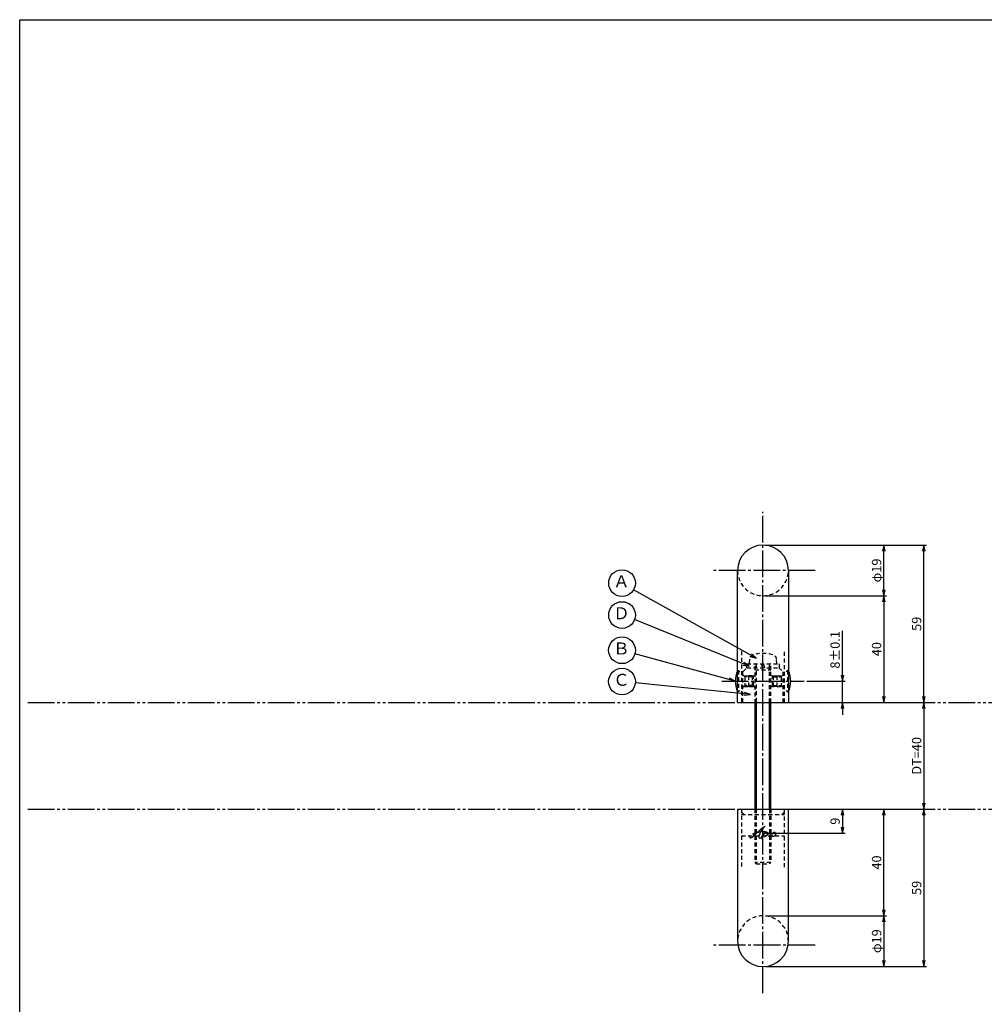
# Model space of a CAD drawing. Units: inches. Extents: x -61 to 746, y 72 to 632.
# Drawn here: x -61 to 300, y 263 to 632 of the extents above; entities that cross this region are included whole.
import ezdxf
from ezdxf.enums import TextEntityAlignment as Align

# ---------------------------------------------------------------- set-up
doc = ezdxf.new("R2010")
doc.units = ezdxf.units.IN
doc.header["$MEASUREMENT"] = 0
for name, pattern in [('CENS', [13, 10, -1, 1, -1]), ('HIDS', [2.5, 1.5, -1]), ('PHAS', [15, 10, -1, 1, -1, 1, -1])]:
    doc.linetypes.add(name, pattern=pattern)
for name, color, linetype in [('01-下書線', 251, 'Continuous'), ('02-実線-1', 7, 'Continuous'), ('04-破線-1', 5, 'HIDS'), ('06-中心線', 1, 'CENS'), ('07-2点鎖線', 2, 'PHAS'), ('09-文字', 4, 'Continuous'), ('10-寸法', 3, 'Continuous'), ('11-ﾈｼﾞ関連', 7, 'Continuous'), ('12-企業ﾏｰｸ', 9, 'Continuous'), ('図枠', 7, 'Continuous')]:
    doc.layers.add(name, color=color, linetype=linetype)
doc.styles.add('STD', font='TXT.shx', dxfattribs={"bigfont": 'bigfont.shx'})
doc.dimstyles.new('1：1', dxfattribs={"dimtxt": 3.5, "dimasz": 2.3, "dimexe": 1, "dimexo": 1, "dimgap": 1, "dimtad": 3, "dimdsep": 46, "dimtxsty": 'STD', "dimblk1": 'ARRI', "dimblk2": 'ARRI', "dimsah": 1, "dimcen": 0, "dimclrd": 3, "dimclre": 3, "dimclrt": 4, "dimadec": 0, "dimazin": 0, "dimtfac": 0.7, "dimtmove": 0, "dimatfit": 0, "dimldrblk": 'ARRI', "dimfxl": 1, "dimtvp": 1, "dimtolj": 1, "dimtzin": 0, "dimarcsym": 0})

# ---------------------------------------------------------------- blocks, each defined once
blk = doc.blocks.new('ARRI')
at = {"color": 0, "linetype": 'ByBlock'}
for p, q in [((0, 0), (-1, 0.21)), ((-1, -0.21), (0, 0)), ((0, 0), (-1, 0))]:
    blk.add_line(p, q, dxfattribs=at)
blk = doc.blocks.new('*D72')
at = {"layer": '10-寸法', "color": 3, "lineweight": -2, "transparency": 16777216}
for p, q in [((218.44, 296.46), (263.75, 296.46)), ((262.75, 294.16), (262.75, 279.76)), ((218.44, 277.46), (263.75, 277.46))]:
    blk.add_line(p, q, dxfattribs=at)
at = {"layer": 'Defpoints', "color": 0, "transparency": 16777216}
for p in [(217.44, 296.46), (217.44, 277.46), (262.75, 277.46)]:
    blk.add_point(p, dxfattribs=at)
at = {"layer": '10-寸法', "color": 3, "lineweight": -2, "transparency": 16777216, "xscale": 2.3, "yscale": 2.3, "zscale": 2.3}
for p, rotation in [((262.75, 296.46), 90), ((262.75, 277.46), 270)]:
    blk.add_blockref('ARRI', p, dxfattribs=dict(at, rotation=rotation))
at = {"layer": '10-寸法', "color": 4, "transparency": 16777216, "insert": (260, 286.96), "char_height": 3.5, "attachment_point": 5, "rotation": 90, "style": 'STD'}
blk.add_mtext('\\A1;φ19', dxfattribs=at)
blk = doc.blocks.new('*D78')
at = {"layer": '10-寸法', "color": 3, "lineweight": -2, "transparency": 16777216}
for p, q in [((229.94, 336.46), (263.75, 336.46)), ((262.75, 298.76), (262.75, 334.16)), ((218.44, 296.46), (263.75, 296.46))]:
    blk.add_line(p, q, dxfattribs=at)
at = {"layer": 'Defpoints', "color": 0, "transparency": 16777216}
for p in [(228.94, 336.46), (262.75, 336.46), (217.44, 296.46)]:
    blk.add_point(p, dxfattribs=at)
at = {"layer": '10-寸法', "color": 3, "lineweight": -2, "transparency": 16777216, "xscale": 2.3, "yscale": 2.3, "zscale": 2.3}
for p, rotation in [((262.75, 336.46), 90), ((262.75, 296.46), 270)]:
    blk.add_blockref('ARRI', p, dxfattribs=dict(at, rotation=rotation))
at = {"layer": '10-寸法', "color": 4, "transparency": 16777216, "insert": (260, 316.46), "char_height": 3.5, "attachment_point": 5, "rotation": 90, "style": 'STD'}
blk.add_mtext('\\A1;40', dxfattribs=at)
blk = doc.blocks.new('*D73')
at = {"layer": '10-寸法', "color": 3, "lineweight": -2, "transparency": 16777216}
for p, q in [((218.44, 435.46), (263.75, 435.46)), ((262.75, 418.76), (262.75, 433.16)), ((218.44, 416.46), (263.75, 416.46))]:
    blk.add_line(p, q, dxfattribs=at)
at = {"layer": 'Defpoints', "color": 0, "transparency": 16777216}
for p in [(217.44, 435.46), (262.75, 435.46), (217.44, 416.46)]:
    blk.add_point(p, dxfattribs=at)
at = {"layer": '10-寸法', "color": 3, "lineweight": -2, "transparency": 16777216, "xscale": 2.3, "yscale": 2.3, "zscale": 2.3}
for p, rotation in [((262.75, 435.46), 90), ((262.75, 416.46), 270)]:
    blk.add_blockref('ARRI', p, dxfattribs=dict(at, rotation=rotation))
at = {"layer": '10-寸法', "color": 4, "transparency": 16777216, "insert": (260, 425.96), "char_height": 3.5, "attachment_point": 5, "rotation": 90, "style": 'STD'}
blk.add_mtext('\\A1;φ19', dxfattribs=at)
blk = doc.blocks.new('*D74')
at = {"layer": '10-寸法', "color": 3, "lineweight": -2, "transparency": 16777216}
for p, q in [((218.44, 416.46), (263.75, 416.46)), ((262.75, 414.16), (262.75, 378.76)), ((229.94, 376.46), (263.75, 376.46))]:
    blk.add_line(p, q, dxfattribs=at)
at = {"layer": 'Defpoints', "color": 0, "transparency": 16777216}
for p in [(217.44, 416.46), (228.94, 376.46), (262.75, 376.46)]:
    blk.add_point(p, dxfattribs=at)
at = {"layer": '10-寸法', "color": 3, "lineweight": -2, "transparency": 16777216, "xscale": 2.3, "yscale": 2.3, "zscale": 2.3}
for p, rotation in [((262.75, 416.46), 90), ((262.75, 376.46), 270)]:
    blk.add_blockref('ARRI', p, dxfattribs=dict(at, rotation=rotation))
at = {"layer": '10-寸法', "color": 4, "transparency": 16777216, "insert": (260, 396.46), "char_height": 3.5, "attachment_point": 5, "rotation": 90, "style": 'STD'}
blk.add_mtext('\\A1;40', dxfattribs=at)
blk = doc.blocks.new('*D75')
at = {"layer": '10-寸法', "color": 3, "lineweight": -2, "transparency": 16777216}
for p, q in [((247.21, 386.76), (247.21, 403.31)), ((233.84, 384.46), (248.21, 384.46)), ((247.21, 376.46), (247.21, 384.46)), ((229.94, 376.46), (248.21, 376.46)), ((247.21, 374.16), (247.21, 371.86))]:
    blk.add_line(p, q, dxfattribs=at)
at = {"layer": 'Defpoints', "color": 0, "transparency": 16777216}
for p in [(232.84, 384.46), (247.21, 384.46), (228.94, 376.46)]:
    blk.add_point(p, dxfattribs=at)
at = {"layer": '10-寸法', "color": 3, "lineweight": -2, "transparency": 16777216, "xscale": 2.3, "yscale": 2.3, "zscale": 2.3}
for p, rotation in [((247.21, 384.46), 270), ((247.21, 376.46), 90)]:
    blk.add_blockref('ARRI', p, dxfattribs=dict(at, rotation=rotation))
at = {"layer": '10-寸法', "color": 4, "transparency": 16777216, "insert": (244.46, 396.19), "char_height": 3.5, "attachment_point": 5, "rotation": 90, "style": 'STD'}
blk.add_mtext('\\A1;8±0.1', dxfattribs=at)
blk = doc.blocks.new('*D79')
at = {"layer": '10-寸法', "color": 3, "lineweight": -2, "transparency": 16777216}
for p, q in [((218.44, 435.46), (278.75, 435.46)), ((277.75, 378.76), (277.75, 433.16)), ((229.94, 376.46), (278.75, 376.46))]:
    blk.add_line(p, q, dxfattribs=at)
at = {"layer": 'Defpoints', "color": 0, "transparency": 16777216}
for p in [(217.44, 435.46), (277.75, 435.46), (228.94, 376.46)]:
    blk.add_point(p, dxfattribs=at)
at = {"layer": '10-寸法', "color": 3, "lineweight": -2, "transparency": 16777216, "xscale": 2.3, "yscale": 2.3, "zscale": 2.3}
for p, rotation in [((277.75, 435.46), 90), ((277.75, 376.46), 270)]:
    blk.add_blockref('ARRI', p, dxfattribs=dict(at, rotation=rotation))
at = {"layer": '10-寸法', "color": 4, "transparency": 16777216, "insert": (275, 405.96), "char_height": 3.5, "attachment_point": 5, "rotation": 90, "style": 'STD'}
blk.add_mtext('\\A1;59', dxfattribs=at)
blk = doc.blocks.new('*D76')
at = {"layer": '10-寸法', "color": 3, "lineweight": -2, "transparency": 16777216}
for p, q in [((229.94, 336.46), (278.75, 336.46)), ((277.75, 334.16), (277.75, 279.76)), ((218.44, 277.46), (278.75, 277.46))]:
    blk.add_line(p, q, dxfattribs=at)
at = {"layer": 'Defpoints', "color": 0, "transparency": 16777216}
for p in [(228.94, 336.46), (217.44, 277.46), (277.75, 277.46)]:
    blk.add_point(p, dxfattribs=at)
at = {"layer": '10-寸法', "color": 3, "lineweight": -2, "transparency": 16777216, "xscale": 2.3, "yscale": 2.3, "zscale": 2.3}
for p, rotation in [((277.75, 336.46), 90), ((277.75, 277.46), 270)]:
    blk.add_blockref('ARRI', p, dxfattribs=dict(at, rotation=rotation))
at = {"layer": '10-寸法', "color": 4, "transparency": 16777216, "insert": (275, 306.96), "char_height": 3.5, "attachment_point": 5, "rotation": 90, "style": 'STD'}
blk.add_mtext('\\A1;59', dxfattribs=at)
blk = doc.blocks.new('*D89')
at = {"layer": '01-下書線', "color": 3, "lineweight": -2, "transparency": 16777216}
for p, q in [((230.94, 336.46), (248.21, 336.46)), ((247.21, 334.16), (247.21, 329.76)), ((218.44, 327.46), (248.21, 327.46))]:
    blk.add_line(p, q, dxfattribs=at)
at = {"layer": 'Defpoints', "color": 0, "transparency": 16777216}
for p in [(229.94, 336.46), (217.44, 327.46), (247.21, 327.46)]:
    blk.add_point(p, dxfattribs=at)
at = {"layer": '01-下書線', "color": 3, "lineweight": -2, "transparency": 16777216, "xscale": 2.3, "yscale": 2.3, "zscale": 2.3}
for p, rotation in [((247.21, 336.46), 90), ((247.21, 327.46), 270)]:
    blk.add_blockref('ARRI', p, dxfattribs=dict(at, rotation=rotation))
at = {"layer": '01-下書線', "color": 4, "transparency": 16777216, "insert": (244.46, 331.96), "char_height": 3.5, "attachment_point": 5, "rotation": 90, "style": 'STD'}
blk.add_mtext('\\A1;9', dxfattribs=at)
blk = doc.blocks.new('A$Cd3a037fd')
at = {"layer": '12-企業ﾏｰｸ'}
for points, knots in [([(-5.1, -1.13), (-5.1, -1.32), (-5.11, -1.59), (-4.96, -1.73), (-4.77, -1.9), (-4.52, -1.76), (-4.34, -1.65), (-3.97, -1.42), (-3.64, -1.13), (-3.33, -0.82), (-2.55, -0.05), (-1.8, 0.77), (-0.96, 1.48), (-0.55, 1.82), (-0.12, 2.14), (0.36, 2.38), (0.46, 2.44), (0.57, 2.48), (0.68, 2.52), (0.6, 2.49), (0.52, 2.41), (0.46, 2.36), (0.23, 2.17), (0.04, 1.94), (-0.15, 1.72), (-0.78, 0.93), (-1.29, 0.06), (-1.61, -0.91), (-1.68, -1.13), (-1.76, -1.39), (-1.7, -1.62), (-1.63, -1.89), (-1.33, -1.9), (-1.11, -1.84), (-0.8, -1.75), (-0.54, -1.49), (-0.35, -1.24), (-0.08, -0.87), (0.18, -0.48), (0.41, -0.08), (0.49, 0.04), (0.57, 0.17), (0.63, 0.31), (0.49, 0.07), (0.36, -0.19), (0.23, -0.44), (0, -0.9), (-0.23, -1.39), (-0.35, -1.89), (-0.4, -2.1), (-0.45, -2.33), (-0.42, -2.54)], [0, 0, 0, 0, 1, 1, 1, 2, 2, 2, 3, 3, 3, 4, 4, 4, 5, 5, 5, 6, 6, 6, 7, 7, 7, 8, 8, 8, 9, 9, 9, 10, 10, 10, 11, 11, 11, 12, 12, 12, 13, 13, 13, 14, 14, 14, 15, 15, 15, 16, 16, 16, 17, 17, 17, 17]), ([(-3.16, -0.64), (-3.32, -0.66), (-3.52, -0.66), (-3.67, -0.59), (-3.76, -0.56), (-3.81, -0.49), (-3.79, -0.39), (-3.78, -0.3), (-3.71, -0.21), (-3.64, -0.15), (-3.49, -0.01), (-3.28, 0.04), (-3.09, 0.1), (-2.86, 0.17), (-2.63, 0.23), (-2.4, 0.28), (-2.38, 0.28), (-2.36, 0.29), (-2.34, 0.29), (-2.27, 0.31), (-2.2, 0.32), (-2.14, 0.34), (-1.57, 0.45), (-0.99, 0.52), (-0.41, 0.58), (-0.16, 0.6), (0.08, 0.63), (0.32, 0.64), (0.56, 0.66), (0.78, 0.67), (1.03, 0.66)], [0, 0, 0, 0, 1, 1, 1, 2, 2, 2, 3, 3, 3, 4, 4, 4, 5, 5, 5, 6, 6, 6, 7, 7, 7, 8, 8, 8, 9, 9, 9, 10, 10, 10, 10]), ([(0.2, -0.51), (0.34, -0.26), (0.52, -0.08), (0.74, 0.09), (0.93, 0.25), (1.24, 0.47), (1.51, 0.38), (1.69, 0.32), (1.66, 0.1), (1.63, -0.05), (1.58, -0.28), (1.46, -0.48), (1.32, -0.67), (1.14, -0.91), (0.83, -1.21), (0.51, -1.25), (0.08, -1.31), (0.06, -0.82), (0.16, -0.58)], [0, 0, 0, 0, 1, 1, 1, 2, 2, 2, 3, 3, 3, 4, 4, 4, 5, 5, 5, 6, 6, 6, 6]), ([(0.34, -1.25), (0.45, -1.28), (0.57, -1.26), (0.68, -1.23), (0.82, -1.2), (0.97, -1.13), (1.1, -1.06), (1.29, -0.96), (1.48, -0.84), (1.64, -0.69), (1.8, -0.53), (1.94, -0.35), (2.07, -0.16), (2.19, 0.02), (2.32, 0.21), (2.41, 0.41), (2.45, 0.5), (2.47, 0.59), (2.49, 0.69), (2.49, 0.69), (2.46, 0.45), (2.61, 0.44), (2.69, 0.43), (2.82, 0.42), (2.87, 0.35), (2.9, 0.3), (2.89, 0.25), (2.87, 0.2), (2.69, -0.16), (2.44, -0.51), (2.38, -0.92), (2.36, -1), (2.34, -1.12), (2.4, -1.2), (2.46, -1.28), (2.59, -1.23), (2.66, -1.19), (2.83, -1.09), (2.97, -0.93), (3.1, -0.78), (3.26, -0.59), (3.39, -0.42), (3.49, -0.25)], [0, 0, 0, 0, 1, 1, 1, 2, 2, 2, 3, 3, 3, 4, 4, 4, 5, 5, 5, 6, 6, 6, 7, 7, 7, 8, 8, 8, 9, 9, 9, 10, 10, 10, 11, 11, 11, 12, 12, 12, 13, 13, 13, 14, 14, 14, 14]), ([(4.24, 0.37), (4.16, 0.37), (4.08, 0.34), (4.02, 0.31), (3.82, 0.21), (3.68, 0.03), (3.56, -0.15), (3.49, -0.25), (3.43, -0.35), (3.38, -0.46), (3.38, -0.46), (3.05, -1.15), (3.51, -1.28), (3.51, -1.28), (3.93, -1.42), (4.43, -0.69), (4.53, -0.55), (4.58, -0.38), (4.6, -0.21), (4.62, -0.05), (4.63, 0.15), (4.52, 0.28), (4.45, 0.36), (4.35, 0.38), (4.24, 0.37)], [0, 0, 0, 0, 1, 1, 1, 2, 2, 2, 3, 3, 3, 4, 4, 4, 5, 5, 5, 6, 6, 6, 7, 7, 7, 8, 8, 8, 8]), ([(4.36, -0.78), (4.28, -0.78), (4.26, -0.93), (4.35, -0.96), (4.43, -0.98), (4.52, -0.93), (4.58, -0.88), (4.73, -0.78), (4.84, -0.63), (4.9, -0.46)], [0, 0, 0, 0, 1, 1, 1, 2, 2, 2, 3, 3, 3, 3])]:
    blk.add_open_spline(points, degree=3, knots=knots, dxfattribs=at)
blk.add_point((-0.1, -0.01), dxfattribs=at)
blk = doc.blocks.new('*D94')
at = {"layer": '10-寸法', "color": 3, "lineweight": -2, "transparency": 16777216}
for p, q in [((277.75, 374.16), (277.75, 338.76)), ((278.75, 376.46), (278.75, 376.46))]:
    blk.add_line(p, q, dxfattribs=at)
at = {"layer": 'Defpoints', "color": 0, "transparency": 16777216}
for p in [(277.75, 376.46), (277.75, 336.46), (277.75, 336.46)]:
    blk.add_point(p, dxfattribs=at)
at = {"layer": '10-寸法', "color": 3, "lineweight": -2, "transparency": 16777216, "xscale": 2.3, "yscale": 2.3, "zscale": 2.3}
for p, rotation in [((277.75, 376.46), 90), ((277.75, 336.46), 270)]:
    blk.add_blockref('ARRI', p, dxfattribs=dict(at, rotation=rotation))
at = {"layer": '10-寸法', "color": 4, "transparency": 16777216, "insert": (275, 356.46), "char_height": 3.5, "attachment_point": 5, "rotation": 90, "style": 'STD'}
blk.add_mtext('\\A1;DT=40', dxfattribs=at)

msp = doc.modelspace()

# ---------------------------------------------------------------- linework, layer by layer
at = {"layer": '02-実線-1', "color": 7}
for p, q in [((207.937, 376.464), (207.937, 425.964)), ((226.937, 425.964), (226.937, 376.464)), ((207.937, 376.464), (226.937, 376.464)), ((207.942, 376.464), (226.942, 376.464)), ((207.942, 336.464), (207.942, 286.964)), ((207.942, 336.464), (226.942, 336.464)), ((207.942, 336.464), (226.942, 336.464)), ((226.942, 286.964), (226.942, 336.464))]:
    msp.add_line(p, q, dxfattribs=at)
at = {"layer": '02-実線-1'}
for points in [[(207.937, 376.464), (226.937, 376.464)], [(207.942, 336.464), (226.942, 336.464)]]:
    msp.add_lwpolyline(points, dxfattribs=at)
at = {"layer": '02-実線-1', "color": 7}
for centre, start, end in [((217.437, 425.964), 0, 180), ((217.442, 286.964), 180, 360)]:
    msp.add_arc(centre, 9.5, start, end, dxfattribs=at)
at = {"layer": '04-破線-1', "color": 5, "linetype": 'HIDS'}
for p, q in [((209.442, 395.712), (209.442, 376.464)), ((225.442, 376.464), (225.442, 395.712)), ((209.937, 387.964), (211.437, 389.464)), ((209.937, 376.464), (209.937, 387.964)), ((211.437, 389.464), (223.437, 389.464)), ((223.437, 389.464), (224.937, 387.964)), ((224.937, 387.964), (224.937, 376.464)), ((209.442, 336.464), (209.442, 314.757)), ((225.442, 314.757), (225.442, 336.464)), ((209.442, 334.464), (225.442, 334.464)), ((209.442, 326.464), (225.442, 326.464))]:
    msp.add_line(p, q, dxfattribs=at)
at = {"layer": '04-破線-1'}
for p, q in [((210.442, 334.464), (209.442, 335.464)), ((224.442, 334.464), (225.442, 335.464))]:
    msp.add_line(p, q, dxfattribs=at)
at = {"layer": '04-破線-1', "color": 5, "linetype": 'HIDS'}
for centre, start, end in [((217.437, 425.964), 180, 0), ((217.442, 286.964), 360, 180)]:
    msp.add_arc(centre, 9.5, start, end, dxfattribs=at)
at = {"layer": '06-中心線', "color": 1, "linetype": 'CENS'}
for p, q in [((217.442, 267.464), (217.442, 447.964)), ((236.937, 425.964), (197.937, 425.964)), ((202.042, 384.464), (232.842, 384.464)), ((236.942, 285.464), (197.942, 285.464))]:
    msp.add_line(p, q, dxfattribs=at)
at = {"layer": '07-2点鎖線'}
for p, q in [((-58.058, 376.464), (742.942, 376.464)), ((-58.058, 336.464), (742.942, 336.464))]:
    msp.add_line(p, q, dxfattribs=at)
at = {"layer": '09-文字', "color": 3}
for centre in [(164.622, 421.232), (164.622, 409.254), (164.617, 396.039), (164.617, 384.298)]:
    msp.add_circle(centre, 5, dxfattribs=at)
at = {"layer": '11-ﾈｼﾞ関連', "color": 5, "linetype": 'HIDS'}
for p, q in [((212.334, 392.698), (212.183, 390.964)), ((222.683, 390.964), (222.531, 392.698)), ((207.942, 388.464), (208.242, 388.464)), ((210.475, 386.231), (208.242, 388.464)), ((208.242, 388.464), (208.242, 380.464)), ((211.333, 390.964), (223.533, 390.964)), ((211.333, 389.464), (211.333, 390.964)), ((211.333, 390.964), (223.533, 390.964)), ((211.333, 390.964), (223.533, 390.964)), ((211.437, 389.464), (211.333, 389.464)), ((214.937, 390.714), (214.437, 388.714)), ((214.437, 390.214), (214.437, 376.464)), ((214.437, 388.714), (220.437, 388.714)), ((214.937, 390.714), (214.937, 376.464)), ((217.196, 389.464), (216.931, 390.964)), ((217.693, 390.964), (217.957, 389.464)), ((219.937, 376.464), (219.937, 390.714)), ((220.437, 388.714), (219.937, 390.714)), ((220.437, 376.464), (220.437, 390.214)), ((223.533, 389.464), (223.437, 389.464)), ((223.533, 390.964), (223.533, 389.464)), ((224.409, 386.231), (226.642, 388.464)), ((226.642, 388.464), (226.642, 380.464)), ((226.942, 388.464), (226.642, 388.464)), ((210.242, 386.464), (212.157, 386.464)), ((210.592, 386.15), (210.592, 382.778)), ((212.157, 386.464), (210.757, 386.114)), ((213.942, 386.114), (210.757, 386.114)), ((213.55, 386.464), (212.157, 386.464)), ((212.157, 382.464), (212.157, 386.464)), ((213.942, 386.114), (213.55, 386.464)), ((213.55, 382.464), (213.55, 386.464)), ((213.55, 386.464), (214.187, 386.464)), ((213.942, 382.814), (213.942, 386.114)), ((213.942, 386.114), (214.187, 386.114)), ((220.687, 386.464), (221.333, 386.464)), ((220.696, 386.114), (220.942, 386.114)), ((220.942, 386.114), (221.333, 386.464)), ((220.942, 382.814), (220.942, 386.114)), ((220.942, 386.114), (224.126, 386.114)), ((221.333, 382.464), (221.333, 386.464)), ((221.333, 386.464), (222.726, 386.464)), ((222.726, 382.464), (222.726, 386.464)), ((222.726, 386.464), (224.126, 386.114)), ((222.726, 386.464), (224.642, 386.464)), ((224.292, 386.15), (224.292, 382.778)), ((208.242, 380.464), (207.942, 380.464)), ((210.475, 382.697), (208.242, 380.464)), ((210.242, 382.464), (212.157, 382.464)), ((212.157, 382.464), (210.757, 382.814)), ((213.942, 382.814), (210.757, 382.814)), ((212.157, 382.464), (213.55, 382.464)), ((213.942, 382.814), (213.55, 382.464)), ((213.55, 382.464), (214.187, 382.464)), ((213.942, 382.814), (214.187, 382.814)), ((220.687, 382.464), (221.333, 382.464)), ((220.696, 382.814), (220.942, 382.814)), ((220.942, 382.814), (221.333, 382.464)), ((220.942, 382.814), (224.126, 382.814)), ((222.726, 382.464), (221.333, 382.464)), ((222.726, 382.464), (224.126, 382.814)), ((222.726, 382.464), (224.642, 382.464)), ((224.409, 382.697), (226.642, 380.464)), ((226.642, 380.464), (226.942, 380.464)), ((214.437, 336.464), (214.437, 316.493)), ((214.937, 336.464), (214.937, 315.964)), ((219.937, 336.464), (219.937, 315.964)), ((220.437, 336.464), (220.437, 316.493)), ((220.437, 316.493), (214.437, 316.493)), ((214.937, 315.964), (214.437, 316.493)), ((214.937, 315.964), (219.937, 315.964)), ((219.937, 315.964), (220.437, 316.493))]:
    msp.add_line(p, q, dxfattribs=at)
at = {"layer": '11-ﾈｼﾞ関連', "color": 7, "linetype": 'Continuous'}
for p, q in [((214.437, 376.464), (214.437, 336.464)), ((220.437, 336.464), (220.437, 376.464))]:
    msp.add_line(p, q, dxfattribs=at)
at = {"layer": '11-ﾈｼﾞ関連', "color": 1, "linetype": 'Continuous'}
for p, q in [((214.937, 376.464), (214.937, 336.464)), ((219.937, 336.464), (219.937, 376.464))]:
    msp.add_line(p, q, dxfattribs=at)
at = {"layer": '11-ﾈｼﾞ関連', "color": 5, "linetype": 'HIDS'}
for centre, radius, start, end in [((214.227, 392.532), 1.9, 105.36249, 175), ((217.433, 380.864), 14, 74.63751, 105.36249), ((220.638, 392.532), 1.9, 5, 74.63751), ((214.687, 390.714), 0.25, 0, 90), ((220.187, 390.714), 0.25, 90, 180), ((210.757, 386.514), 0.4, 225, 270), ((224.126, 386.514), 0.4, 270, 315), ((210.757, 382.414), 0.4, 90, 135), ((224.126, 382.414), 0.4, 45, 90)]:
    msp.add_arc(centre, radius, start, end, dxfattribs=at)
at = {"layer": '11-ﾈｼﾞ関連', "color": 7, "linetype": 'Continuous'}
for centre, start, end in [((216.381, 384.464), 154.63923, 205.36077), ((218.503, 384.464), 334.63923, 25.36077)]:
    msp.add_arc(centre, 9.339, start, end, dxfattribs=at)
at = {"layer": '図枠'}
msp.add_lwpolyline([(-61.058, 632.464), (745.942, 632.464), (745.942, 72.464), (-61.058, 72.464)], close=True, dxfattribs=at)

# ---------------------------------------------------------------- block references
at = {"layer": '12-企業ﾏｰｸ'}
msp.add_blockref('A$Cd3a037fd', (217.54, 327.472), dxfattribs=at)

# ---------------------------------------------------------------- texts
at = {"layer": '09-文字', "color": 4, "style": 'STD'}
for s, p in [('Ａ', (164.4, 421.315)), ('Ｄ', (164.4, 409.337)), ('Ｂ', (164.395, 396.122)), ('Ｃ', (164.395, 384.381))]:
    msp.add_text(s, height=4.5, dxfattribs=at).set_placement(p, align=Align.MIDDLE)

# ---------------------------------------------------------------- dimensions: what is measured, and where the dimension line sits
at = {"layer": '01-下書線'}
dim = msp.add_linear_dim(base=(247.214, 327.464), p1=(229.942, 336.464), p2=(217.442, 327.464), angle=90, dimstyle='1：1', dxfattribs=at)
dim.commit()
dim.dimension.update_dxf_attribs({"geometry": '*D89', "text_midpoint": (244.464, 331.964)})
at = {"layer": '10-寸法'}
for base, p1, p2, angle, text, picture, middle in [((262.745, 435.464), (217.437, 416.464), (217.437, 435.464), 90, 'φ<>', '*D73', (259.995, 425.964)), ((247.209, 384.464), (228.937, 376.464), (232.837, 384.464), 90, '<>±0.1', '*D75', (244.459, 396.189)), ((277.75, 336.464), (277.745, 376.464), (277.75, 336.464), 90, 'DT=<>', '*D94', (275, 356.464)), ((262.75, 277.464), (217.442, 296.464), (217.442, 277.464), 270, 'φ<>', '*D72', (260, 286.964))]:
    dim = msp.add_linear_dim(base=base, p1=p1, p2=p2, angle=angle, text=text, dimstyle='1：1', dxfattribs=at)
    dim.commit()
    dim.dimension.update_dxf_attribs({"geometry": picture, "text_midpoint": middle})
for base, p1, p2, angle, picture, middle in [((277.745, 435.464), (228.937, 376.464), (217.437, 435.464), 90, '*D79', (274.995, 405.964)), ((262.745, 376.464), (217.437, 416.464), (228.937, 376.464), 270, '*D74', (259.995, 396.464)), ((262.75, 336.464), (217.442, 296.464), (228.942, 336.464), 90, '*D78', (260, 316.464)), ((277.75, 277.464), (228.942, 336.464), (217.442, 277.464), 270, '*D76', (275, 306.964))]:
    dim = msp.add_linear_dim(base=base, p1=p1, p2=p2, angle=angle, dimstyle='1：1', dxfattribs=at)
    dim.commit()
    dim.dimension.update_dxf_attribs({"geometry": picture, "text_midpoint": middle})

# ---------------------------------------------------------------- leaders
at = {"layer": '09-文字', "color": 3}
for points in [[(214.861, 393.062), (168.939, 418.711)], [(212.217, 390.09), (169.31, 407.517)], [(207.042, 384.464), (169.441, 394.723)], [(212.781, 379.456), (169.592, 383.798)]]:
    msp.add_leader(points, dimstyle='1：1', dxfattribs=at)

doc.saveas('drawing.dxf')
